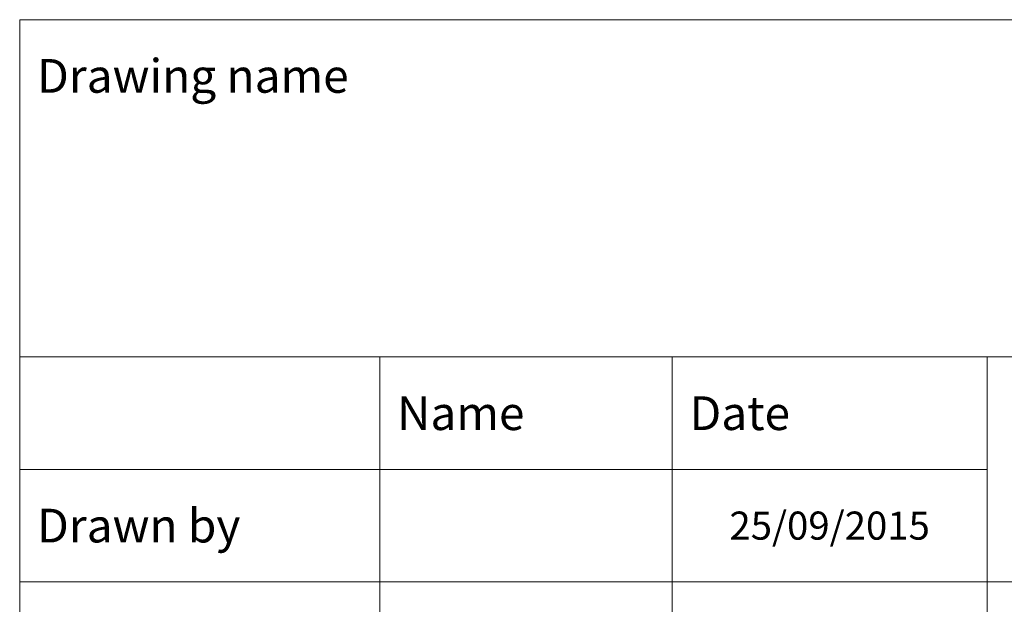
# Model space of a CAD drawing. Units: millimetres. Extents: x 0 to 594, y 0 to 420.
# Drawn here: x 414 to 458, y 26 to 52 of the extents above; entities that cross this region are included whole.
import ezdxf

# ---------------------------------------------------------------- set-up
doc = ezdxf.new("R2010")
doc.units = ezdxf.units.MM
doc.header["$LTSCALE"] = 0.1
doc.layers.add('1', color=7, linetype='Continuous', true_color=0xffffff)
doc.layers.add('256', color=7, linetype='Continuous', true_color=0xffffff)
doc.styles.add('Arial Unicode MS', font='ARIALUNI.TTF')

# ---------------------------------------------------------------- blocks, each defined once
blk = doc.blocks.new('TabularNote3')
at = {"layer": '256', "color": 163, "linetype": 'Continuous', "lineweight": 18}
for p, q in [((414, 52), (430, 52)), ((414, 52), (414, 47)), ((430, 52), (443, 52)), ((443, 52), (457, 52)), ((457, 52), (476, 52)), ((414, 47), (414, 37)), ((414, 37), (430, 37)), ((414, 37), (414, 32)), ((430, 37), (443, 37)), ((430, 37), (430, 32)), ((443, 37), (457, 37)), ((443, 37), (443, 32)), ((457, 37), (476, 37)), ((457, 37), (457, 32)), ((414, 32), (430, 32)), ((414, 32), (414, 27)), ((430, 32), (443, 32)), ((430, 32), (430, 27)), ((443, 32), (457, 32)), ((443, 32), (443, 27)), ((457, 32), (457, 27)), ((414, 27), (430, 27)), ((414, 27), (414, 22)), ((430, 27), (443, 27)), ((430, 27), (430, 22)), ((443, 27), (457, 27)), ((443, 27), (443, 22)), ((457, 27), (476, 27)), ((457, 27), (457, 22))]:
    blk.add_line(p, q, dxfattribs=at)
at = {"layer": '1', "color": 1, "linetype": 'Continuous', "lineweight": 13, "line_spacing_factor": 1.069626, "style": 'Arial Unicode MS'}
for s, insert, char_height, attachment_point in [('\\W1.0000;Drawing name', (414.775, 49.5), 1.5, 4), ('\\W1.0000;Name', (430.775, 34.5), 1.5, 4), ('\\W1.0000;Date', (443.775, 34.5), 1.5, 4), ('\\W1.0000;\\H1.50;Drawn by\\H1.50;', (414.775, 29.5), 1.5, 4), ('\\W1.0000;25/09/2015', (450, 29.5), 1.25, 5)]:
    blk.add_mtext(s, dxfattribs=dict(at, insert=insert, char_height=char_height, attachment_point=attachment_point))

msp = doc.modelspace()

# ---------------------------------------------------------------- block references
at = {"layer": '256', "color": 163, "linetype": 'Continuous', "lineweight": 18}
msp.add_blockref('TabularNote3', (0, 0), dxfattribs=at)

doc.saveas('drawing.dxf')
